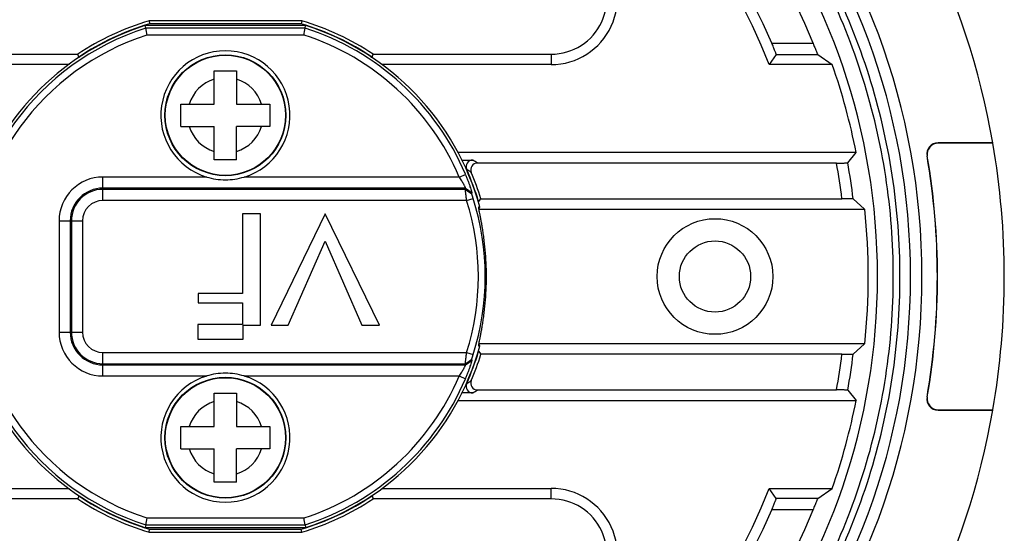
# Model space of a CAD drawing. Units: millimetres. Extents: x -1353 to -1038, y -2452 to -2007.
# Drawn here: x -1256 to -1212, y -2119 to -2096 of the extents above; entities that cross this region are included whole.
import ezdxf

# ---------------------------------------------------------------- set-up
doc = ezdxf.new("R2010")
doc.units = ezdxf.units.MM
doc.header["$LTSCALE"] = 16.335
doc.layers.get('0').update_dxf_attribs({"linetype": 'CONTINUOUS'})

msp = doc.modelspace()

# ---------------------------------------------------------------- linework, layer by layer
at = {"color": 7, "linetype": 'Continuous'}
for p, q in [((-1250.408, -2096.657), (-1250.397, -2096.641)), ((-1250.397, -2096.641), (-1250.395, -2096.64)), ((-1250.395, -2096.655), (-1250.397, -2096.641)), ((-1250.395, -2096.64), (-1243.195, -2096.64)), ((-1250.376, -2096.776), (-1250.395, -2096.655)), ((-1250.223, -2096.443), (-1250.203, -2096.579)), ((-1243.367, -2096.443), (-1250.223, -2096.443)), ((-1243.387, -2096.579), (-1250.203, -2096.579)), ((-1243.367, -2096.443), (-1243.387, -2096.579)), ((-1243.214, -2096.776), (-1243.196, -2096.655)), ((-1243.196, -2096.655), (-1243.193, -2096.641)), ((-1243.193, -2096.641), (-1243.195, -2096.64)), ((-1243.193, -2096.641), (-1243.182, -2096.657)), ((-1243.214, -2096.776), (-1250.376, -2096.776)), ((-1243.263, -2097.084), (-1250.328, -2097.084)), ((-1222.241, -2097.456), (-1220.388, -2097.456)), ((-1271.905, -2097.943), (-1253.428, -2097.943)), ((-1253.387, -2098.079), (-1253.428, -2097.943)), ((-1240.203, -2098.079), (-1240.162, -2097.943)), ((-1240.162, -2097.943), (-1232.156, -2097.943)), ((-1232.156, -2097.943), (-1232.156, -2098.414)), ((-1222.047, -2097.955), (-1222.359, -2098.414)), ((-1222.047, -2097.955), (-1220.181, -2097.955)), ((-1220.181, -2097.955), (-1219.528, -2098.414)), ((-1253.796, -2098.414), (-1272.616, -2098.414)), ((-1253.387, -2098.079), (-1253.351, -2098.079)), ((-1240.256, -2098.079), (-1240.203, -2098.079)), ((-1232.156, -2098.414), (-1239.787, -2098.414)), ((-1219.528, -2098.414), (-1222.359, -2098.414)), ((-1247.295, -2100.193), (-1247.295, -2098.693)), ((-1247.295, -2098.693), (-1246.295, -2098.693)), ((-1246.295, -2098.693), (-1246.295, -2100.193)), ((-1248.795, -2101.193), (-1248.795, -2100.193)), ((-1248.795, -2100.193), (-1247.295, -2100.193)), ((-1246.295, -2100.193), (-1244.795, -2100.193)), ((-1244.795, -2100.193), (-1244.795, -2101.193)), ((-1248.795, -2101.193), (-1247.295, -2101.193)), ((-1247.295, -2102.693), (-1247.295, -2101.193)), ((-1246.295, -2102.693), (-1246.295, -2101.193)), ((-1244.795, -2101.193), (-1246.295, -2101.193)), ((-1212.315, -2101.934), (-1214.774, -2101.934)), ((-1214.774, -2101.934), (-1214.764, -2101.943)), ((-1212.313, -2101.943), (-1214.764, -2101.943)), ((-1218.453, -2102.371), (-1236.354, -2102.371)), ((-1218.833, -2102.83), (-1218.453, -2102.371)), ((-1246.295, -2102.693), (-1247.295, -2102.693)), ((-1236.19, -2102.707), (-1235.678, -2102.707)), ((-1219.339, -2102.843), (-1235.471, -2102.843)), ((-1215.267, -2102.519), (-1215.257, -2102.527)), ((-1252.295, -2104.522), (-1252.295, -2103.468)), ((-1247.636, -2103.468), (-1252.295, -2103.468)), ((-1236.289, -2103.468), (-1245.955, -2103.468)), ((-1236.289, -2103.468), (-1236.006, -2103.348)), ((-1236.002, -2103.968), (-1252.295, -2103.968)), ((-1236.013, -2104.023), (-1252.295, -2104.023)), ((-1236.013, -2104.023), (-1235.721, -2104.232)), ((-1236.002, -2103.968), (-1235.711, -2104.176)), ((-1235.955, -2104.522), (-1252.295, -2104.522)), ((-1235.955, -2104.522), (-1235.662, -2104.429)), ((-1235.446, -2104.579), (-1235.418, -2104.579)), ((-1235.418, -2104.579), (-1235.317, -2104.443)), ((-1235.317, -2104.443), (-1219.089, -2104.443)), ((-1218.584, -2104.455), (-1218.07, -2104.914)), ((-1235.41, -2104.811), (-1235.408, -2104.81)), ((-1235.408, -2104.81), (-1235.367, -2104.811)), ((-1235.383, -2104.831), (-1235.408, -2104.864)), ((-1235.4, -2104.914), (-1218.07, -2104.914)), ((-1235.367, -2104.811), (-1235.383, -2104.831)), ((-1254.27, -2105.443), (-1254.27, -2110.443)), ((-1254.27, -2105.443), (-1253.216, -2105.443)), ((-1253.77, -2105.443), (-1253.77, -2110.443)), ((-1253.715, -2105.443), (-1253.715, -2110.443)), ((-1253.216, -2105.443), (-1253.216, -2110.443)), ((-1246.021, -2105.124), (-1246.021, -2108.707)), ((-1245.218, -2105.124), (-1246.021, -2105.124)), ((-1245.218, -2110.125), (-1245.218, -2105.124)), ((-1242.309, -2105.125), (-1244.732, -2110.125)), ((-1239.868, -2110.125), (-1242.309, -2105.125)), ((-1243.973, -2110.125), (-1242.309, -2106.351)), ((-1242.309, -2106.351), (-1240.657, -2110.125)), ((-1248.024, -2108.707), (-1248.024, -2109.12)), ((-1246.021, -2108.707), (-1248.024, -2108.707)), ((-1248.024, -2109.12), (-1246.021, -2109.12)), ((-1246.021, -2109.12), (-1246.021, -2110.108)), ((-1248.036, -2110.108), (-1248.036, -2110.761)), ((-1246.021, -2110.108), (-1248.036, -2110.108)), ((-1246.003, -2110.125), (-1245.218, -2110.125)), ((-1246.003, -2110.761), (-1246.003, -2110.125)), ((-1244.732, -2110.125), (-1243.973, -2110.125)), ((-1240.657, -2110.125), (-1239.868, -2110.125)), ((-1254.27, -2110.443), (-1253.216, -2110.443)), ((-1248.036, -2110.761), (-1246.003, -2110.761)), ((-1235.408, -2111.075), (-1235.41, -2111.075)), ((-1235.408, -2111.021), (-1235.383, -2111.054)), ((-1235.367, -2111.075), (-1235.408, -2111.075)), ((-1218.07, -2110.971), (-1235.4, -2110.971)), ((-1235.383, -2111.054), (-1235.367, -2111.075)), ((-1218.584, -2111.43), (-1218.07, -2110.971)), ((-1252.295, -2112.417), (-1252.295, -2111.363)), ((-1252.295, -2111.363), (-1235.955, -2111.363)), ((-1236.013, -2111.863), (-1235.721, -2111.653)), ((-1235.955, -2111.363), (-1235.662, -2111.456)), ((-1235.418, -2111.307), (-1235.317, -2111.443)), ((-1219.089, -2111.443), (-1235.317, -2111.443)), ((-1252.295, -2111.863), (-1236.013, -2111.863)), ((-1252.295, -2111.918), (-1236.002, -2111.918)), ((-1236.002, -2111.918), (-1235.711, -2111.709)), ((-1252.295, -2112.417), (-1247.636, -2112.417)), ((-1245.955, -2112.417), (-1236.289, -2112.417)), ((-1236.289, -2112.417), (-1236.006, -2112.538)), ((-1247.295, -2113.193), (-1246.295, -2113.193)), ((-1247.295, -2114.693), (-1247.295, -2113.193)), ((-1246.295, -2113.193), (-1246.295, -2114.693)), ((-1235.678, -2113.179), (-1236.19, -2113.179)), ((-1235.471, -2113.043), (-1219.339, -2113.043)), ((-1218.833, -2113.055), (-1218.453, -2113.514)), ((-1215.267, -2113.367), (-1215.257, -2113.358)), ((-1236.354, -2113.514), (-1218.453, -2113.514)), ((-1214.774, -2113.951), (-1214.764, -2113.943)), ((-1214.774, -2113.951), (-1212.315, -2113.951)), ((-1214.764, -2113.943), (-1212.313, -2113.943)), ((-1248.795, -2114.693), (-1247.295, -2114.693)), ((-1248.795, -2115.693), (-1248.795, -2114.693)), ((-1246.295, -2114.693), (-1244.795, -2114.693)), ((-1244.795, -2114.693), (-1244.795, -2115.693)), ((-1248.795, -2115.693), (-1247.295, -2115.693)), ((-1247.295, -2117.193), (-1247.295, -2115.693)), ((-1244.795, -2115.693), (-1246.295, -2115.693)), ((-1246.295, -2117.193), (-1246.295, -2115.693)), ((-1246.295, -2117.193), (-1247.295, -2117.193)), ((-1272.616, -2117.471), (-1253.796, -2117.471)), ((-1253.387, -2117.807), (-1253.428, -2117.943)), ((-1253.387, -2117.807), (-1253.351, -2117.807)), ((-1240.256, -2117.807), (-1240.203, -2117.807)), ((-1240.203, -2117.807), (-1240.162, -2117.943)), ((-1239.787, -2117.471), (-1232.156, -2117.471)), ((-1232.156, -2117.943), (-1232.156, -2117.471)), ((-1222.359, -2117.471), (-1219.528, -2117.471)), ((-1222.047, -2117.93), (-1222.359, -2117.471)), ((-1220.181, -2117.93), (-1219.528, -2117.471)), ((-1253.428, -2117.943), (-1271.905, -2117.943)), ((-1232.156, -2117.943), (-1240.162, -2117.943)), ((-1220.181, -2117.93), (-1222.047, -2117.93)), ((-1220.388, -2118.43), (-1222.241, -2118.43)), ((-1250.376, -2119.11), (-1250.395, -2119.231)), ((-1250.376, -2119.11), (-1243.214, -2119.11)), ((-1250.328, -2118.802), (-1243.263, -2118.802)), ((-1243.214, -2119.11), (-1243.196, -2119.231)), ((-1250.397, -2119.244), (-1250.408, -2119.228)), ((-1250.395, -2119.231), (-1250.397, -2119.244)), ((-1250.397, -2119.244), (-1250.395, -2119.246)), ((-1243.195, -2119.246), (-1250.395, -2119.246)), ((-1250.223, -2119.443), (-1250.203, -2119.307)), ((-1250.223, -2119.443), (-1243.367, -2119.443)), ((-1250.203, -2119.307), (-1243.387, -2119.307)), ((-1243.367, -2119.443), (-1243.387, -2119.307)), ((-1243.196, -2119.231), (-1243.193, -2119.244)), ((-1243.193, -2119.244), (-1243.195, -2119.246)), ((-1243.182, -2119.228), (-1243.193, -2119.244))]:
    msp.add_line(p, q, dxfattribs=at)
for centre, radius in [((-1246.795, -2100.693), 2.717), ((-1246.795, -2100.693), 2.7), ((-1224.795, -2107.943), 2.6), ((-1224.795, -2107.943), 1.6), ((-1246.795, -2115.193), 2.717), ((-1246.795, -2115.193), 2.7)]:
    msp.add_circle(centre, radius, dxfattribs=at)
for centre, radius, start, end in [((-1246.795, -2107.943), 35, 9.8854, 74.2325), ((-1246.795, -2107.943), 31.3, 99.8992, 260.1008), ((-1246.795, -2107.943), 31.3, 279.8992, 80.1008), ((-1246.795, -2107.943), 30.787, 100.0411, 259.9589), ((-1246.795, -2107.943), 30.787, 280.0411, 79.9589), ((-1246.795, -2107.943), 29.539, 104.2076, 255.7924), ((-1246.795, -2107.943), 29.5, 104.1792, 255.8208), ((-1246.795, -2107.943), 29.633, 107.9824, 252.0176), ((-1246.795, -2107.943), 28.413, 97.4417, 156.3438), ((-1246.795, -2107.943), 28.413, 21.6595, 82.5583), ((-1246.795, -2107.943), 29.304, 285.6495, 74.3505), ((-1246.795, -2107.943), 26.7, 23.1272, 152.4952), ((-1246.795, -2107.943), 26.229, 21.3025, 150.7512), ((-1232.156, -2095.443), 2.971, 270, 40.4927), ((-1232.156, -2095.443), 2.5, 270, 40.4927), ((-1246.795, -2107.943), 11.85, 107.7523, 161.4845), ((-1246.795, -2107.943), 12, 106.5978, 123.5573), ((-1246.795, -2107.943), 11.864, 106.6935, 123.7551), ((-1246.795, -2107.943), 11.864, 56.2449, 73.3065), ((-1246.795, -2107.943), 12, 56.4427, 73.4022), ((-1246.795, -2107.943), 11.85, 15.3261, 72.2477), ((-1246.795, -2107.943), 11.727, 107.7791, 252.2209), ((-1246.795, -2107.943), 11.419, 108.0196, 251.9805), ((-1103.383, -2073.786), 148.78, 188.88917, 189.00919), ((-1390.207, -2073.786), 148.78, 350.99081, 351.11083), ((-1246.795, -2107.943), 11.419, 23.0692, 71.9808), ((-1246.795, -2107.943), 11.727, 23.0692, 72.2209), ((-1246.795, -2100.693), 2.9, 286.8484, 253.1516), ((-1246.795, -2107.943), 28.885, 11.1211, 19.2619), ((-1246.795, -2100.693), 1.7, 107.1046, 162.8954), ((-1246.795, -2100.693), 1.7, 17.1046, 72.8954), ((-1246.795, -2100.693), 1.7, 197.1046, 252.8954), ((-1246.795, -2100.693), 1.7, 287.1046, 342.8954), ((-1214.774, -2102.434), 0.5, 89.9991, 189.7624), ((-1214.764, -2102.443), 0.5, 89.9992, 189.744), ((-1246.795, -2107.943), 35, 350.1291, 9.8709), ((-1235.678, -2103.006), 0.3, 89.9835, 203.9589), ((-1235.471, -2103.143), 0.3, 89.9845, 202.9859), ((-1251.627, -2127.237), 29.26, 56.4845, 56.9705), ((-1246.795, -2107.943), 27.926, 7.1998, 10.5226), ((-1246.795, -2107.943), 28.426, 7.0467, 10.3617), ((-1246.795, -2107.943), 31.991, 350.2385, 9.7615), ((-1246.795, -2107.943), 32, 350.2567, 9.7433), ((-1251.265, -2127.283), 28.6, 57.1387, 57.6274), ((-1246.795, -2107.943), 11.864, 16.4714, 23.9424), ((-1246.795, -2107.943), 12, 16.9578, 22.9704), ((-1252.295, -2105.443), 1.974, 90, 180), ((-1246.793, -2100.698), 2.896, 253.0819, 269.9575), ((-1246.797, -2100.698), 2.896, 270.0431, 286.9175), ((-1252.295, -2105.443), 1.475, 90, 180), ((-1252.295, -2105.443), 1.42, 90, 180), ((-1250.22, -2101.296), 14.466, 349.1359, 349.3583), ((-1250.331, -2101.6), 14.845, 349.7858, 350.0069), ((-1252.295, -2105.443), 0.921, 90, 180), ((-1246.795, -2107.943), 11.367, 342.4859, 17.5141), ((-1246.795, -2107.943), 11.675, 342.4859, 17.5141), ((-1246.795, -2107.943), 28.885, 353.9813, 6.0187), ((-1252.295, -2110.443), 1.974, 180, 270), ((-1252.295, -2110.443), 1.475, 180, 270), ((-1252.295, -2110.443), 1.42, 180, 270), ((-1252.295, -2110.443), 0.921, 180, 270), ((-1246.795, -2107.943), 11.85, 287.7523, 344.6739), ((-1246.795, -2107.943), 11.85, 198.5155, 252.2477), ((-1246.795, -2107.943), 11.864, 336.0576, 343.5286), ((-1246.795, -2107.943), 12, 337.0296, 343.0422), ((-1250.331, -2114.285), 14.845, 9.9931, 10.2142), ((-1246.795, -2107.943), 27.926, 349.4774, 352.8002), ((-1246.795, -2107.943), 28.426, 349.6383, 352.9533), ((-1250.22, -2114.589), 14.466, 10.6417, 10.8641), ((-1246.795, -2115.193), 2.9, 106.8484, 73.1516), ((-1246.793, -2115.188), 2.896, 90.0425, 106.9181), ((-1246.797, -2115.188), 2.896, 73.0825, 89.9569), ((-1246.795, -2107.943), 11.419, 288.0194, 336.9308), ((-1246.795, -2107.943), 11.727, 287.7791, 336.9308), ((-1235.678, -2112.879), 0.3, 156.0411, 270.0165), ((-1251.265, -2088.602), 28.6, 302.3726, 302.8613), ((-1235.471, -2112.743), 0.3, 157.0141, 270.0155), ((-1251.627, -2088.648), 29.26, 303.0295, 303.5155), ((-1214.774, -2113.451), 0.5, 170.2376, 270.0009), ((-1214.764, -2113.443), 0.5, 170.2559, 270.0009), ((-1246.795, -2115.193), 1.7, 107.1046, 162.8954), ((-1246.795, -2115.193), 1.7, 17.1046, 72.8954), ((-1246.795, -2107.943), 28.885, 340.7381, 348.8789), ((-1246.795, -2107.943), 35, 285.7675, 350.1146), ((-1246.795, -2115.193), 1.7, 197.1046, 252.8954), ((-1246.795, -2115.193), 1.7, 287.1046, 342.8954), ((-1246.795, -2107.943), 26.229, 209.2488, 338.6975), ((-1246.795, -2107.943), 11.864, 236.2449, 253.3065), ((-1246.795, -2107.943), 11.864, 286.6935, 303.7551), ((-1232.156, -2120.443), 2.971, 319.5073, 90), ((-1246.795, -2107.943), 12, 236.4427, 253.4022), ((-1246.795, -2107.943), 12, 286.5978, 303.5573), ((-1232.156, -2120.443), 2.5, 319.5073, 90), ((-1246.795, -2107.943), 26.7, 207.5048, 336.8728), ((-1246.795, -2107.943), 28.413, 277.4417, 338.3405), ((-1103.383, -2142.1), 148.78, 170.99081, 171.11083), ((-1390.207, -2142.1), 148.78, 8.88917, 9.00919), ((-1246.795, -2107.943), 28.413, 203.6562, 262.5583)]:
    msp.add_arc(centre, radius, start, end, dxfattribs=at)
for points, knots in [([(-1237.457, -2136.568), (-1235.889, -2136.072), (-1232.842, -2134.822), (-1228.664, -2132.248), (-1224.998, -2129.068), (-1221.928, -2125.397), (-1219.507, -2121.346), (-1217.765, -2117.022), (-1216.716, -2112.525), (-1216.366, -2107.943), (-1216.716, -2103.36), (-1217.765, -2098.863), (-1219.507, -2094.539), (-1221.928, -2090.488), (-1224.998, -2086.817), (-1228.664, -2083.638), (-1232.842, -2081.063), (-1235.889, -2079.813), (-1237.457, -2079.318)], [0, 0, 0, 0, 0.065047, 0.129555, 0.193297, 0.256128, 0.318058, 0.379189, 0.439752, 0.500001, 0.560252, 0.620813, 0.681944, 0.743874, 0.806704, 0.870445, 0.934954, 1, 1, 1, 1]), ([(-1237.46, -2136.253), (-1235.91, -2135.758), (-1232.9, -2134.512), (-1228.776, -2131.955), (-1225.162, -2128.803), (-1222.138, -2125.171), (-1219.756, -2121.167), (-1218.042, -2116.899), (-1217.012, -2112.462), (-1216.668, -2107.943), (-1217.012, -2103.423), (-1218.043, -2098.986), (-1219.756, -2094.718), (-1222.138, -2090.715), (-1225.162, -2087.082), (-1228.776, -2083.931), (-1232.9, -2081.373), (-1235.91, -2080.128), (-1237.46, -2079.633)], [0, 0, 0, 0, 0.065169, 0.129757, 0.193539, 0.256371, 0.318271, 0.379346, 0.439835, 0.500001, 0.560169, 0.620656, 0.681732, 0.743631, 0.806463, 0.870243, 0.934831, 1, 1, 1, 1]), ([(-1222.047, -2097.955), (-1222.047, -2097.954), (-1222.048, -2097.95), (-1222.05, -2097.941), (-1222.054, -2097.927), (-1222.063, -2097.9), (-1222.079, -2097.856), (-1222.103, -2097.793), (-1222.132, -2097.718), (-1222.178, -2097.604), (-1222.215, -2097.516), (-1222.241, -2097.456)], [0, 0, 0, 0, 0.00716, 0.024072, 0.05067, 0.086674, 0.184558, 0.312473, 0.464172, 0.633375, 1, 1, 1, 1]), ([(-1220.388, -2097.456), (-1220.364, -2097.517), (-1220.328, -2097.606), (-1220.283, -2097.72), (-1220.252, -2097.794), (-1220.227, -2097.857), (-1220.208, -2097.901), (-1220.196, -2097.928), (-1220.19, -2097.941), (-1220.185, -2097.95), (-1220.183, -2097.955), (-1220.181, -2097.955)], [0, 0, 0, 0, 0.363812, 0.531557, 0.682102, 0.809577, 0.908155, 0.945003, 0.972791, 0.991186, 1, 1, 1, 1]), ([(-1219.339, -2102.843), (-1219.275, -2102.843), (-1219.183, -2102.842), (-1219.066, -2102.841), (-1218.99, -2102.839), (-1218.928, -2102.837), (-1218.885, -2102.836), (-1218.859, -2102.834), (-1218.846, -2102.833), (-1218.838, -2102.831), (-1218.834, -2102.831), (-1218.833, -2102.83)], [0, 0, 0, 0, 0.374966, 0.545562, 0.696321, 0.821515, 0.916084, 0.950673, 0.97627, 0.992711, 1, 1, 1, 1]), ([(-1236.002, -2103.968), (-1236.002, -2103.966), (-1236.004, -2103.96), (-1236.007, -2103.95), (-1236.014, -2103.934), (-1236.023, -2103.914), (-1236.035, -2103.89), (-1236.055, -2103.85), (-1236.086, -2103.792), (-1236.129, -2103.718), (-1236.178, -2103.637), (-1236.232, -2103.553), (-1236.27, -2103.496), (-1236.289, -2103.468)], [0, 0, 0, 0, 0.009345, 0.028692, 0.057968, 0.09665, 0.144081, 0.199422, 0.330242, 0.481878, 0.647632, 0.821927, 1, 1, 1, 1]), ([(-1235.711, -2104.176), (-1235.71, -2104.173), (-1235.712, -2104.165), (-1235.715, -2104.148), (-1235.722, -2104.124), (-1235.731, -2104.092), (-1235.742, -2104.054), (-1235.763, -2103.99), (-1235.793, -2103.897), (-1235.837, -2103.774), (-1235.888, -2103.638), (-1235.945, -2103.494), (-1235.985, -2103.397), (-1236.006, -2103.348)], [0, 0, 0, 0, 0.009593, 0.02874, 0.057311, 0.094877, 0.140917, 0.194785, 0.323176, 0.47392, 0.640789, 0.817988, 1, 1, 1, 1]), ([(-1235.955, -2104.522), (-1235.963, -2104.46), (-1235.974, -2104.371), (-1235.987, -2104.256), (-1235.996, -2104.183), (-1236.003, -2104.121), (-1236.009, -2104.074), (-1236.011, -2104.043), (-1236.013, -2104.027), (-1236.013, -2104.023)], [0, 0, 0, 0, 0.370137, 0.538771, 0.688334, 0.813317, 0.90911, 0.972131, 1, 1, 1, 1]), ([(-1235.662, -2104.429), (-1235.669, -2104.406), (-1235.68, -2104.371), (-1235.694, -2104.327), (-1235.703, -2104.298), (-1235.71, -2104.273), (-1235.716, -2104.254), (-1235.719, -2104.241), (-1235.721, -2104.234), (-1235.721, -2104.232)], [0, 0, 0, 0, 0.360956, 0.527874, 0.678215, 0.806041, 0.905432, 0.971294, 1, 1, 1, 1]), ([(-1218.584, -2104.455), (-1218.585, -2104.455), (-1218.589, -2104.454), (-1218.598, -2104.453), (-1218.611, -2104.452), (-1218.637, -2104.45), (-1218.68, -2104.448), (-1218.742, -2104.446), (-1218.817, -2104.445), (-1218.934, -2104.443), (-1219.026, -2104.443), (-1219.089, -2104.443)], [0, 0, 0, 0, 0.007929, 0.024906, 0.050895, 0.085718, 0.18034, 0.305177, 0.455408, 0.625517, 1, 1, 1, 1]), ([(-1235.41, -2111.074), (-1235.411, -2111.073), (-1235.412, -2111.066), (-1235.412, -2111.053), (-1235.41, -2111.033), (-1235.406, -2111.008), (-1235.401, -2110.975), (-1235.391, -2110.918), (-1235.375, -2110.829), (-1235.35, -2110.702), (-1235.32, -2110.548), (-1235.287, -2110.368), (-1235.251, -2110.163), (-1235.215, -2109.936), (-1235.166, -2109.595), (-1235.114, -2109.133), (-1235.073, -2108.548), (-1235.059, -2107.943), (-1235.073, -2107.338), (-1235.114, -2106.755), (-1235.166, -2106.293), (-1235.215, -2105.952), (-1235.251, -2105.725), (-1235.286, -2105.521), (-1235.32, -2105.34), (-1235.35, -2105.186), (-1235.374, -2105.058), (-1235.391, -2104.969), (-1235.401, -2104.911), (-1235.406, -2104.878), (-1235.41, -2104.852), (-1235.412, -2104.833), (-1235.412, -2104.82), (-1235.411, -2104.813), (-1235.41, -2104.811)], [0, 0, 0, 0, 0.001076, 0.003112, 0.006176, 0.010301, 0.015511, 0.021828, 0.037857, 0.058399, 0.083354, 0.112473, 0.145424, 0.181934, 0.221733, 0.309161, 0.403146, 0.499922, 0.596681, 0.690568, 0.777775, 0.817501, 0.854033, 0.887037, 0.916199, 0.941216, 0.961845, 0.977977, 0.984345, 0.989601, 0.993764, 0.996859, 0.998915, 1, 1, 1, 1]), ([(-1236.013, -2111.863), (-1236.013, -2111.858), (-1236.011, -2111.843), (-1236.009, -2111.812), (-1236.003, -2111.764), (-1235.996, -2111.703), (-1235.987, -2111.629), (-1235.974, -2111.515), (-1235.963, -2111.425), (-1235.955, -2111.363)], [0, 0, 0, 0, 0.027869, 0.09089, 0.186683, 0.311666, 0.461229, 0.629863, 1, 1, 1, 1]), ([(-1235.721, -2111.653), (-1235.721, -2111.651), (-1235.719, -2111.645), (-1235.716, -2111.632), (-1235.71, -2111.612), (-1235.703, -2111.588), (-1235.694, -2111.559), (-1235.68, -2111.514), (-1235.669, -2111.48), (-1235.662, -2111.456)], [0, 0, 0, 0, 0.028706, 0.094568, 0.193959, 0.321785, 0.472126, 0.639044, 1, 1, 1, 1]), ([(-1219.089, -2111.443), (-1219.026, -2111.443), (-1218.934, -2111.442), (-1218.817, -2111.441), (-1218.742, -2111.439), (-1218.68, -2111.437), (-1218.637, -2111.436), (-1218.611, -2111.434), (-1218.598, -2111.433), (-1218.589, -2111.431), (-1218.585, -2111.431), (-1218.584, -2111.43)], [0, 0, 0, 0, 0.374483, 0.544592, 0.694823, 0.81966, 0.914282, 0.949105, 0.975094, 0.992071, 1, 1, 1, 1]), ([(-1236.289, -2112.417), (-1236.27, -2112.389), (-1236.232, -2112.333), (-1236.178, -2112.249), (-1236.129, -2112.168), (-1236.086, -2112.093), (-1236.055, -2112.036), (-1236.035, -2111.996), (-1236.023, -2111.971), (-1236.014, -2111.951), (-1236.007, -2111.936), (-1236.004, -2111.925), (-1236.002, -2111.92), (-1236.002, -2111.918)], [0, 0, 0, 0, 0.178073, 0.352368, 0.518122, 0.669758, 0.800578, 0.855919, 0.90335, 0.942032, 0.971308, 0.990655, 1, 1, 1, 1]), ([(-1236.006, -2112.538), (-1235.985, -2112.489), (-1235.945, -2112.391), (-1235.888, -2112.248), (-1235.837, -2112.112), (-1235.793, -2111.988), (-1235.763, -2111.895), (-1235.742, -2111.832), (-1235.731, -2111.793), (-1235.722, -2111.761), (-1235.715, -2111.737), (-1235.712, -2111.721), (-1235.71, -2111.712), (-1235.711, -2111.709)], [0, 0, 0, 0, 0.182012, 0.359211, 0.52608, 0.676824, 0.805215, 0.859083, 0.905123, 0.942689, 0.97126, 0.990407, 1, 1, 1, 1]), ([(-1218.833, -2113.055), (-1218.834, -2113.054), (-1218.838, -2113.054), (-1218.846, -2113.053), (-1218.859, -2113.052), (-1218.885, -2113.05), (-1218.928, -2113.048), (-1218.99, -2113.046), (-1219.066, -2113.045), (-1219.183, -2113.043), (-1219.275, -2113.043), (-1219.339, -2113.043)], [0, 0, 0, 0, 0.007289, 0.02373, 0.049327, 0.083916, 0.178485, 0.303679, 0.454438, 0.625034, 1, 1, 1, 1]), ([(-1222.241, -2118.43), (-1222.215, -2118.369), (-1222.178, -2118.281), (-1222.132, -2118.167), (-1222.103, -2118.092), (-1222.079, -2118.029), (-1222.063, -2117.985), (-1222.054, -2117.958), (-1222.05, -2117.944), (-1222.048, -2117.936), (-1222.047, -2117.931), (-1222.047, -2117.93)], [0, 0, 0, 0, 0.366625, 0.535828, 0.687527, 0.815442, 0.913326, 0.94933, 0.975928, 0.99284, 1, 1, 1, 1]), ([(-1220.181, -2117.93), (-1220.183, -2117.931), (-1220.185, -2117.935), (-1220.19, -2117.944), (-1220.196, -2117.958), (-1220.208, -2117.984), (-1220.227, -2118.028), (-1220.252, -2118.091), (-1220.283, -2118.165), (-1220.328, -2118.28), (-1220.364, -2118.369), (-1220.388, -2118.43)], [0, 0, 0, 0, 0.008814, 0.027209, 0.054997, 0.091845, 0.190423, 0.317898, 0.468443, 0.636188, 1, 1, 1, 1])]:
    msp.add_open_spline(points, degree=3, knots=knots, dxfattribs=at)

doc.saveas('drawing.dxf')
